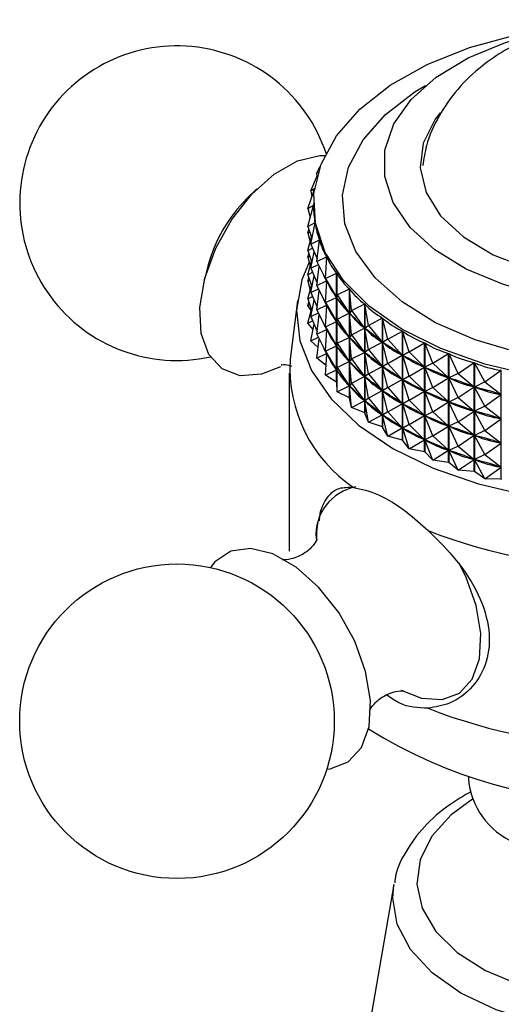
# Model space of a CAD drawing. Units: millimetres. Extents: x 5 to 995, y 5 to 995.
# Drawn here: x 757 to 767, y 937 to 957 of the extents above; entities that cross this region are included whole.
import ezdxf

# ---------------------------------------------------------------- set-up
doc = ezdxf.new("R2010")
doc.units = ezdxf.units.MM

msp = doc.modelspace()

# ---------------------------------------------------------------- linework, layer by layer
at = {"color": 7, "linetype": 'Continuous', "lineweight": 25}
for p, q in [((763.039, 953.68), (763.114, 953.831)), ((763.039, 953.68), (763.077, 953.722)), ((762.918, 953.32), (763.055, 953.648)), ((763.039, 953.68), (763.046, 953.625)), ((761.803, 953.362), (761.599, 953.162)), ((762.857, 952.955), (762.995, 953.356)), ((762.918, 953.32), (762.999, 953.38)), ((762.918, 953.32), (762.942, 953.2)), ((762.857, 952.955), (762.975, 953.026)), ((762.857, 952.955), (762.907, 952.771)), ((762.858, 952.588), (762.975, 953.022)), ((762.975, 953.062), (762.975, 953.028)), ((762.975, 953.022), (762.975, 953.026)), ((762.857, 952.455), (762.881, 952.523)), ((762.858, 952.588), (763.006, 952.666)), ((762.858, 952.588), (762.943, 952.342)), ((762.92, 952.223), (763.006, 952.663)), ((763.006, 952.66), (763.006, 952.666)), ((762.857, 952.455), (762.896, 952.478)), ((762.857, 952.455), (762.907, 952.271)), ((762.858, 952.088), (762.934, 952.369)), ((762.92, 952.223), (763.096, 952.31)), ((763.043, 951.863), (763.097, 952.307)), ((763.096, 952.299), (763.096, 952.31)), ((762.858, 952.088), (762.956, 952.14)), ((762.858, 952.088), (762.943, 951.842)), ((762.92, 952.223), (763.05, 951.917)), ((762.857, 951.955), (762.881, 952.023)), ((762.857, 951.955), (762.896, 951.978)), ((762.857, 951.955), (762.907, 951.771)), ((762.92, 951.723), (762.987, 952.065)), ((763.043, 951.863), (763.246, 951.961)), ((763.225, 951.512), (763.247, 951.958)), ((763.246, 951.927), (763.246, 951.961)), ((760.793, 951.767), (760.722, 951.49)), ((762.858, 951.588), (762.934, 951.869)), ((762.92, 951.723), (763.075, 951.8)), ((762.92, 951.723), (763.05, 951.416)), ((763.043, 951.863), (763.244, 951.46)), ((763.043, 951.363), (763.092, 951.765)), ((762.857, 951.455), (762.881, 951.523)), ((762.857, 951.455), (762.896, 951.478)), ((762.858, 951.588), (762.956, 951.639)), ((762.858, 951.588), (762.943, 951.342)), ((762.92, 951.223), (762.987, 951.565)), ((763.225, 951.512), (763.453, 951.622)), ((763.225, 951.512), (763.451, 951.121)), ((763.225, 951.512), (763.247, 951.454)), ((763.453, 949.369), (763.453, 951.622)), ((763.455, 951.619), (763.455, 949.366)), ((763.466, 951.173), (763.455, 951.619)), ((762.857, 951.455), (762.907, 951.271)), ((762.858, 951.088), (762.934, 951.369)), ((762.92, 951.223), (763.075, 951.299)), ((763.043, 951.363), (763.244, 951.46)), ((763.043, 951.363), (763.244, 950.96)), ((763.225, 951.012), (763.247, 951.454)), ((763.246, 951.427), (763.246, 951.458)), ((763.255, 951.442), (763.247, 951.454)), ((763.466, 951.173), (763.716, 951.296)), ((763.716, 949.043), (763.716, 951.296)), ((763.719, 951.293), (763.719, 949.04)), ((763.762, 950.848), (763.719, 951.293)), ((762.858, 951.088), (762.956, 951.139)), ((762.858, 951.088), (762.943, 950.841)), ((762.92, 951.223), (763.05, 950.916)), ((763.043, 950.863), (763.092, 951.265)), ((763.225, 951.012), (763.451, 951.121)), ((763.451, 951.121), (763.444, 951.133)), ((763.466, 951.173), (763.455, 951.115)), ((763.465, 951.103), (763.455, 951.115)), ((763.466, 950.672), (763.455, 951.115)), ((763.466, 951.173), (763.714, 950.794)), ((762.642, 951.053), (762.492, 949.835)), ((762.857, 950.955), (762.881, 951.023)), ((762.857, 950.955), (762.896, 950.978)), ((762.928, 950.846), (762.857, 950.955)), ((762.858, 950.588), (762.934, 950.869)), ((762.92, 950.723), (762.987, 951.065)), ((763.043, 950.863), (763.244, 950.96)), ((763.043, 950.863), (763.244, 950.46)), ((763.225, 951.012), (763.451, 950.62)), ((763.225, 951.012), (763.247, 950.954)), ((763.225, 950.512), (763.247, 950.954)), ((763.246, 950.926), (763.246, 950.957)), ((763.255, 950.942), (763.247, 950.954)), ((763.762, 950.848), (764.033, 950.986)), ((764.033, 948.733), (764.033, 950.986)), ((764.036, 950.983), (764.036, 948.73)), ((764.11, 950.542), (764.036, 950.983)), ((762.92, 950.723), (763.075, 950.799)), ((762.92, 950.723), (763.05, 950.416)), ((763.043, 950.363), (763.092, 950.765)), ((763.466, 950.672), (763.455, 950.615)), ((763.466, 950.672), (763.714, 950.794)), ((763.466, 950.672), (763.714, 950.294)), ((763.714, 950.794), (763.705, 950.806)), ((763.762, 950.848), (763.719, 950.789)), ((763.762, 950.348), (763.719, 950.789)), ((763.731, 950.778), (763.719, 950.789)), ((763.762, 950.848), (764.03, 950.484)), ((764.11, 950.542), (764.399, 950.695)), ((764.399, 948.442), (764.399, 950.695)), ((764.403, 950.692), (764.403, 948.439)), ((764.509, 950.256), (764.403, 950.692)), ((762.858, 950.588), (762.956, 950.639)), ((762.967, 950.46), (762.858, 950.588)), ((762.92, 950.223), (762.987, 950.564)), ((763.043, 950.363), (763.244, 950.46)), ((763.225, 950.512), (763.451, 950.62)), ((763.225, 950.512), (763.451, 950.12)), ((763.225, 950.512), (763.247, 950.454)), ((763.246, 950.426), (763.246, 950.457)), ((763.451, 950.62), (763.444, 950.633)), ((763.466, 950.172), (763.455, 950.615)), ((763.465, 950.603), (763.455, 950.615)), ((763.762, 950.348), (764.03, 950.484)), ((764.03, 950.484), (764.019, 950.495)), ((764.11, 950.542), (764.036, 950.479)), ((764.11, 950.041), (764.036, 950.479)), ((764.049, 950.469), (764.036, 950.479)), ((764.11, 950.542), (764.397, 950.193)), ((762.92, 950.223), (763.075, 950.299)), ((763.043, 950.363), (763.244, 949.96)), ((763.043, 949.863), (763.092, 950.265)), ((763.225, 950.012), (763.247, 950.454)), ((763.255, 950.442), (763.247, 950.454)), ((763.466, 950.172), (763.714, 950.294)), ((763.714, 950.294), (763.705, 950.306)), ((763.762, 950.348), (763.719, 950.289)), ((763.762, 949.848), (763.719, 950.289)), ((763.731, 950.278), (763.719, 950.289)), ((763.762, 950.348), (764.03, 949.984)), ((764.509, 950.256), (764.404, 950.188)), ((764.509, 950.256), (764.813, 950.425)), ((764.509, 950.256), (764.81, 949.924)), ((764.813, 948.173), (764.813, 950.425)), ((764.817, 950.423), (764.817, 948.17)), ((764.953, 949.994), (764.817, 950.423)), ((763.07, 950.082), (762.92, 950.223)), ((763.225, 950.012), (763.451, 950.12)), ((763.451, 950.12), (763.444, 950.133)), ((763.466, 950.172), (763.455, 950.115)), ((763.466, 949.672), (763.455, 950.115)), ((763.465, 950.103), (763.455, 950.115)), ((763.466, 950.172), (763.714, 949.794)), ((764.11, 950.041), (764.397, 950.193)), ((764.397, 950.193), (764.384, 950.204)), ((764.509, 949.756), (764.404, 950.188)), ((764.419, 950.179), (764.404, 950.188)), ((764.953, 949.994), (765.27, 950.181)), ((765.27, 947.928), (765.27, 950.181)), ((765.274, 950.179), (765.274, 947.926)), ((765.439, 949.758), (765.274, 950.179)), ((763.043, 949.863), (763.244, 949.96)), ((763.236, 949.716), (763.043, 949.863)), ((763.225, 950.012), (763.451, 949.62)), ((763.225, 950.012), (763.247, 949.954)), ((763.225, 949.512), (763.247, 949.954)), ((763.246, 949.926), (763.246, 949.957)), ((763.255, 949.941), (763.247, 949.954)), ((763.762, 949.848), (763.719, 949.789)), ((763.762, 949.848), (764.03, 949.984)), ((763.762, 949.848), (764.03, 949.484)), ((764.03, 949.984), (764.019, 949.995)), ((764.11, 950.041), (764.036, 949.979)), ((764.11, 949.541), (764.036, 949.979)), ((764.049, 949.968), (764.036, 949.979)), ((764.11, 950.041), (764.397, 949.693)), ((764.509, 949.756), (764.81, 949.924)), ((764.81, 949.924), (764.796, 949.934)), ((764.953, 949.994), (764.818, 949.919)), ((764.953, 949.494), (764.818, 949.919)), ((764.834, 949.911), (764.818, 949.919)), ((764.953, 949.994), (765.267, 949.679)), ((765.439, 949.758), (765.765, 949.962)), ((765.765, 947.71), (765.765, 949.962)), ((765.77, 949.961), (765.77, 947.708)), ((765.963, 949.55), (765.77, 949.961)), ((763.466, 949.672), (763.455, 949.614)), ((763.466, 949.672), (763.714, 949.794)), ((763.466, 949.672), (763.714, 949.294)), ((763.714, 949.794), (763.705, 949.806)), ((763.762, 949.348), (763.719, 949.789)), ((763.731, 949.777), (763.719, 949.789)), ((764.11, 949.541), (764.397, 949.693)), ((764.397, 949.693), (764.384, 949.703)), ((764.509, 949.756), (764.404, 949.688)), ((764.509, 949.256), (764.404, 949.688)), ((764.419, 949.678), (764.404, 949.688)), ((764.509, 949.756), (764.81, 949.424)), ((764.953, 949.494), (765.267, 949.679)), ((765.267, 949.679), (765.251, 949.688)), ((765.439, 949.758), (765.275, 949.675)), ((765.439, 949.257), (765.275, 949.675)), ((765.293, 949.667), (765.275, 949.675)), ((765.439, 949.758), (765.762, 949.461)), ((765.963, 949.55), (766.295, 949.773)), ((766.295, 947.52), (766.295, 949.773)), ((766.3, 949.771), (766.3, 947.519)), ((766.518, 949.372), (766.3, 949.771)), ((762.475, 949.551), (762.475, 945.876)), ((763.225, 949.512), (763.451, 949.62)), ((763.453, 949.369), (763.225, 949.512)), ((763.451, 949.62), (763.444, 949.632)), ((763.466, 949.172), (763.455, 949.614)), ((763.465, 949.603), (763.455, 949.614)), ((763.762, 949.348), (764.03, 949.484)), ((764.03, 949.484), (764.019, 949.495)), ((764.11, 949.541), (764.036, 949.479)), ((764.11, 949.041), (764.036, 949.479)), ((764.049, 949.468), (764.036, 949.479)), ((764.11, 949.541), (764.397, 949.193)), ((764.953, 949.494), (764.818, 949.419)), ((764.953, 949.494), (765.267, 949.179)), ((765.439, 949.257), (765.762, 949.461)), ((765.762, 949.461), (765.745, 949.468)), ((765.963, 949.55), (765.771, 949.457)), ((765.963, 949.049), (765.771, 949.457)), ((765.79, 949.45), (765.771, 949.457)), ((765.963, 949.55), (766.292, 949.271)), ((766.518, 949.372), (766.854, 949.614)), ((766.854, 947.361), (766.854, 949.614)), ((763.466, 949.172), (763.455, 949.366)), ((763.466, 949.172), (763.714, 949.294)), ((763.714, 949.294), (763.705, 949.306)), ((763.762, 949.348), (763.719, 949.288)), ((763.762, 948.848), (763.719, 949.288)), ((763.731, 949.277), (763.719, 949.288)), ((763.762, 949.348), (764.03, 948.984)), ((764.509, 949.256), (764.404, 949.188)), ((764.509, 949.256), (764.81, 949.424)), ((764.509, 949.256), (764.81, 948.924)), ((764.81, 949.424), (764.796, 949.433)), ((764.953, 948.993), (764.818, 949.419)), ((764.834, 949.41), (764.818, 949.419)), ((765.439, 949.257), (765.275, 949.175)), ((765.439, 949.257), (765.762, 948.96)), ((765.963, 949.049), (766.292, 949.271)), ((766.292, 949.271), (766.273, 949.278)), ((766.518, 949.372), (766.302, 949.268)), ((766.518, 948.872), (766.302, 949.268)), ((766.322, 949.262), (766.302, 949.268)), ((766.518, 949.372), (766.851, 949.111)), ((763.716, 949.043), (763.466, 949.172)), ((763.762, 948.848), (763.719, 949.04)), ((764.11, 949.041), (764.036, 948.979)), ((764.11, 949.041), (764.397, 949.193)), ((764.11, 949.041), (764.397, 948.693)), ((764.397, 949.193), (764.384, 949.203)), ((764.509, 948.755), (764.404, 949.188)), ((764.419, 949.178), (764.404, 949.188)), ((764.953, 948.993), (765.267, 949.179)), ((765.267, 949.179), (765.251, 949.188)), ((765.439, 948.757), (765.275, 949.175)), ((765.293, 949.167), (765.275, 949.175)), ((765.963, 949.049), (765.771, 948.957)), ((765.963, 949.049), (766.292, 948.771)), ((766.518, 948.872), (766.851, 949.111)), ((766.851, 949.111), (766.831, 949.117)), ((763.762, 948.848), (764.03, 948.984)), ((764.033, 948.733), (763.762, 948.848)), ((764.03, 948.984), (764.019, 948.995)), ((764.11, 948.541), (764.036, 948.979)), ((764.049, 948.968), (764.036, 948.979)), ((764.509, 948.755), (764.81, 948.924)), ((764.81, 948.924), (764.796, 948.933)), ((764.953, 948.993), (764.818, 948.919)), ((764.953, 948.493), (764.818, 948.919)), ((764.834, 948.91), (764.818, 948.919)), ((764.953, 948.993), (765.267, 948.679)), ((765.439, 948.757), (765.762, 948.96)), ((765.762, 948.96), (765.745, 948.968)), ((765.963, 948.549), (765.771, 948.957)), ((765.79, 948.95), (765.771, 948.957)), ((766.518, 948.872), (766.302, 948.768)), ((766.518, 948.872), (766.851, 948.611)), ((764.033, 948.733), (764.036, 948.73)), ((764.11, 948.541), (764.036, 948.73)), ((764.11, 948.541), (764.397, 948.693)), ((764.397, 948.693), (764.384, 948.703)), ((764.509, 948.755), (764.404, 948.688)), ((764.509, 948.255), (764.404, 948.688)), ((764.419, 948.678), (764.404, 948.688)), ((764.509, 948.755), (764.81, 948.423)), ((764.953, 948.493), (765.267, 948.679)), ((765.267, 948.679), (765.251, 948.687)), ((765.439, 948.757), (765.275, 948.675)), ((765.439, 948.257), (765.275, 948.675)), ((765.293, 948.667), (765.275, 948.675)), ((765.439, 948.757), (765.762, 948.46)), ((765.963, 948.549), (766.292, 948.771)), ((766.292, 948.771), (766.273, 948.777)), ((766.518, 948.371), (766.302, 948.768)), ((766.322, 948.762), (766.302, 948.768)), ((764.399, 948.442), (764.11, 948.541)), ((764.399, 948.442), (764.403, 948.439)), ((764.509, 948.255), (764.403, 948.439)), ((764.509, 948.255), (764.81, 948.423)), ((764.81, 948.423), (764.796, 948.433)), ((764.953, 948.493), (764.818, 948.419)), ((764.953, 948.493), (765.267, 948.179)), ((765.439, 948.257), (765.762, 948.46)), ((765.762, 948.46), (765.745, 948.468)), ((765.963, 948.549), (765.771, 948.457)), ((765.963, 948.049), (765.771, 948.457)), ((765.79, 948.45), (765.771, 948.457)), ((765.963, 948.549), (766.292, 948.271)), ((766.518, 948.371), (766.851, 948.611)), ((766.851, 948.611), (766.831, 948.617)), ((764.813, 948.173), (764.509, 948.255)), ((764.953, 947.993), (764.818, 948.419)), ((764.834, 948.41), (764.818, 948.419)), ((765.439, 948.257), (765.275, 948.174)), ((765.439, 948.257), (765.762, 947.96)), ((765.963, 948.049), (766.292, 948.271)), ((766.292, 948.271), (766.273, 948.277)), ((766.518, 948.371), (766.302, 948.267)), ((766.518, 947.871), (766.302, 948.267)), ((766.322, 948.262), (766.302, 948.267)), ((766.518, 948.371), (766.851, 948.111)), ((764.813, 948.173), (764.817, 948.17)), ((764.953, 947.993), (764.817, 948.17)), ((764.953, 947.993), (765.267, 948.179)), ((765.267, 948.179), (765.251, 948.187)), ((765.439, 947.757), (765.275, 948.174)), ((765.293, 948.167), (765.275, 948.174)), ((765.963, 948.049), (765.771, 947.957)), ((765.963, 948.049), (766.292, 947.77)), ((766.518, 947.871), (766.851, 948.111)), ((766.851, 948.111), (766.831, 948.117)), ((765.27, 947.928), (764.953, 947.993)), ((765.27, 947.928), (765.274, 947.926)), ((765.439, 947.757), (765.274, 947.926)), ((765.439, 947.757), (765.762, 947.96)), ((765.762, 947.96), (765.745, 947.968)), ((765.963, 947.549), (765.771, 947.957)), ((765.79, 947.95), (765.771, 947.957)), ((766.518, 947.871), (766.302, 947.767)), ((766.518, 947.871), (766.851, 947.611)), ((765.765, 947.71), (765.439, 947.757)), ((765.765, 947.71), (765.77, 947.708)), ((765.963, 947.549), (765.77, 947.708)), ((765.963, 947.549), (766.292, 947.77)), ((766.292, 947.77), (766.273, 947.777)), ((766.518, 947.371), (766.302, 947.767)), ((766.322, 947.762), (766.302, 947.767)), ((766.518, 947.371), (766.851, 947.611)), ((766.851, 947.611), (766.831, 947.617)), ((766.295, 947.52), (765.963, 947.549)), ((766.295, 947.52), (766.3, 947.519)), ((766.518, 947.371), (766.3, 947.519)), ((766.854, 947.361), (766.518, 947.371)), ((766.175, 941.203), (766.175, 941.181)), ((766.235, 940.901), (766.123, 940.845)), ((764.638, 938.986), (763.853, 934.483))]:
    msp.add_line(p, q, dxfattribs=at)
at = {"color": 7, "linetype": 'Continuous', "lineweight": 25, "flags": 128}
for points in [[(767.502, 949.508), (766.515, 949.739), (765.607, 950.061), (764.803, 950.465), (764.126, 950.939), (763.593, 951.472), (763.219, 952.048), (763.014, 952.651), (762.985, 953.266), (763.131, 953.875), (763.448, 954.462), (763.929, 955.011), (764.56, 955.506), (765.323, 955.935), (766.198, 956.286), (767.161, 956.549)], [(774.058, 952.793), (773.619, 952.307), (773.028, 951.877), (772.306, 951.52), (771.481, 951.247), (770.581, 951.07), (769.64, 950.995), (768.69, 951.023), (767.768, 951.155), (766.905, 951.386), (766.133, 951.706), (765.48, 952.105), (764.97, 952.568), (764.621, 953.078), (764.446, 953.618), (764.45, 954.166), (764.634, 954.705), (764.992, 955.213), (765.509, 955.673), (766.168, 956.069), (766.945, 956.385), (767.489, 956.54)], [(765.591, 954.937), (765.487, 954.801), (765.241, 954.308), (765.177, 953.797), (765.3, 953.289), (765.602, 952.806), (766.072, 952.371), (766.688, 952.001), (767.424, 951.714), (768.248, 951.521), (769.122, 951.431), (770.01, 951.448), (770.873, 951.572), (771.672, 951.796), (772.373, 952.111), (772.945, 952.504), (773.363, 952.956), (773.609, 953.449), (773.673, 953.961), (773.55, 954.469), (773.248, 954.951), (773.189, 955.019)], [(762.295, 949.682), (761.9, 949.531), (761.459, 949.502), (761.088, 949.642), (760.814, 949.94), (760.656, 950.374), (760.627, 950.913), (760.728, 951.515), (760.953, 952.136), (761.284, 952.731), (761.697, 953.254), (762.162, 953.668), (762.643, 953.942), (763.106, 954.055), (763.23, 954.056)], [(762.885, 951.851), (762.736, 951.483), (762.626, 950.855), (762.693, 950.224), (762.933, 949.608), (763.342, 949.022), (763.908, 948.481), (764.617, 948)], [(764.617, 948), (765.45, 947.591), (766.387, 947.264), (767.402, 947.028), (768.47, 946.889), (769.562, 946.851), (770.651, 946.914), (771.708, 947.078), (772.706, 947.337), (773.619, 947.686), (774.423, 948.114), (775.098, 948.611), (775.626, 949.165), (775.993, 949.76), (776.191, 950.381), (776.213, 951.013), (776.059, 951.638), (775.999, 951.779)], [(766.859, 947.36), (766.858, 947.36), (766.858, 947.36), (766.857, 947.36), (766.856, 947.36), (766.856, 947.36), (766.855, 947.361), (766.854, 947.361), (766.854, 947.361)], [(763.248, 941.372), (763.319, 941.379), (763.69, 941.519), (763.965, 941.817), (764.123, 942.251), (764.152, 942.789), (764.051, 943.391), (763.826, 944.013), (763.495, 944.607), (763.081, 945.131), (762.617, 945.545), (762.135, 945.819), (761.673, 945.932), (761.263, 945.876), (760.937, 945.655), (760.845, 945.536)]]:
    msp.add_lwpolyline(points, dxfattribs=at)
at = {"color": 8, "linetype": 'Continuous', "lineweight": 25, "flags": 128}
for points in [[(774.853, 951.835), (774.388, 951.31), (773.772, 950.84), (773.024, 950.439), (772.167, 950.119), (771.227, 949.889), (770.232, 949.757), (769.212, 949.727), (768.199, 949.8), (767.223, 949.973), (766.314, 950.242), (765.499, 950.597), (764.804, 951.029), (764.249, 951.524), (763.852, 952.066), (763.624, 952.641), (763.572, 953.23), (763.698, 953.814), (763.998, 954.378), (764.462, 954.903), (765.078, 955.373), (765.291, 955.502)], [(764.788, 943.001), (765.206, 942.835), (765.631, 942.808), (765.99, 942.943), (766.255, 943.231), (766.408, 943.651), (766.436, 944.171), (766.338, 944.753), (766.121, 945.353), (765.977, 945.638)], [(766.261, 940.753), (765.821, 940.43), (765.417, 939.983), (765.177, 939.498), (765.111, 938.995), (765.221, 938.495), (765.503, 938.018), (765.946, 937.584), (766.532, 937.21), (767.236, 936.911)], [(774.212, 938.986), (774.236, 938.708), (774.144, 938.166), (773.87, 937.645), (773.425, 937.165), (772.827, 936.744), (772.098, 936.398), (771.266, 936.142), (770.364, 935.984), (769.425, 935.93), (768.487, 935.984), (767.584, 936.142), (766.752, 936.398), (766.023, 936.744), (765.425, 937.165), (764.98, 937.645), (764.707, 938.166), (764.614, 938.708), (764.638, 938.986)]]:
    msp.add_lwpolyline(points, dxfattribs=at)
at = {"color": 7, "linetype": 'Continuous', "lineweight": 25}
msp.add_circle((760.153, 942.361), 3.25, dxfattribs=at)
for centre, radius, start, end in [((760.153, 953.067), 3.25, 18.2094, 150.8783), ((760.153, 953.067), 3.25, 150.8783, 282.294), ((763.776, 950.975), 3.086, 134.8706, 165.1348), ((765.459, 949.66), 2.971, 176.6273, 236.0881), ((766.014, 951.179), 3.135, 215.2556, 215.3198), ((766.445, 951.529), 3.691, 222.3301, 222.3877), ((769.425, 956.681), 11.152, 248.5222, 291.4778), ((769.425, 953.007), 11.152, 248.5222, 291.4778), ((769.425, 950.729), 10.047, 238.0777, 301.9223), ((767.757, 941.311), 1.587, 184.6956, 246.6246)]:
    msp.add_arc(centre, radius, start, end, dxfattribs=at)
at = {"color": 8, "linetype": 'Continuous', "lineweight": 25}
msp.add_arc((764.033, 946.213), 1.007, 100.2981, 184.4686, dxfattribs=at)
at = {"color": 7, "linetype": 'Continuous', "lineweight": 25}
for centre, major_axis, ratio, start_param, end_param in [((769.425, 965.303), (6.208, 12.989), 0.13482, 2.868261, 2.964093), ((769.425, 965.303), (6.058, 13.312), 0.16626, 2.889628, 2.985461), ((769.425, 965.303), (5.873, 13.622), 0.195757, 2.910316, 3.006148), ((769.425, 965.303), (5.651, 13.92), 0.223368, 2.930199, 3.026031), ((769.425, 964.803), (5.873, 13.622), 0.195757, 2.956082, 3.002258), ((769.425, 965.303), (5.393, 14.204), 0.249129, 2.94917, 3.045002), ((769.425, 940.249), (-6.448, 11.593), 0.013534, 5.923958, 6.01201), ((769.425, 964.803), (5.651, 13.92), 0.223368, 2.934089, 3.022141), ((769.425, 965.303), (5.098, 14.472), 0.273051, 2.967133, 3.062965), ((769.425, 964.303), (5.873, 13.622), 0.195757, 2.956082, 3.002258), ((769.425, 940.249), (-6.419, 11.229), 0.05662, 5.901696, 5.989749), ((769.425, 964.803), (5.393, 14.204), 0.249129, 2.95306, 3.041112), ((769.425, 939.749), (-6.448, 11.593), 0.013534, 5.923958, 6.01201), ((769.425, 964.303), (5.651, 13.92), 0.223368, 2.934089, 3.022141), ((769.425, 965.303), (4.767, 14.724), 0.295124, 2.984011, 3.079843), ((769.425, 940.249), (-6.353, 10.861), 0.102629, 5.879994, 5.968046), ((769.425, 964.803), (5.098, 14.472), 0.273051, 2.971023, 3.059075), ((769.425, 965.303), (4.4, 14.957), 0.31532, 2.999747, 3.095579), ((769.425, 963.803), (5.873, 13.622), 0.195757, 2.956082, 3.002258), ((769.425, 939.749), (-6.419, 11.229), 0.05662, 5.901696, 5.989749), ((769.425, 964.303), (5.393, 14.204), 0.249129, 2.95306, 3.041112), ((769.425, 940.249), (-6.25, 10.493), 0.151849, 5.85925, 5.947303), ((769.425, 964.803), (4.767, 14.724), 0.295124, 2.987901, 3.075953), ((769.425, 939.249), (-6.448, 11.593), 0.013534, 5.923958, 6.01201), ((769.425, 963.803), (5.651, 13.92), 0.223368, 2.934089, 3.022141), ((769.425, 939.749), (-6.353, 10.861), 0.102629, 5.879994, 5.968046), ((769.425, 964.303), (5.098, 14.472), 0.273051, 2.971023, 3.059075), ((769.425, 965.303), (3.998, 15.172), 0.333595, 3.014309, 3.110141), ((769.425, 963.303), (5.873, 13.622), 0.195757, 2.956082, 3.002258), ((769.425, 939.249), (-6.419, 11.229), 0.05662, 5.901696, 5.989749), ((769.425, 963.803), (5.393, 14.204), 0.249129, 2.95306, 3.041112), ((769.425, 940.249), (-6.108, 10.127), 0.204605, 5.84001, 5.928062), ((769.425, 964.803), (4.4, 14.957), 0.31532, 3.003637, 3.091689), ((769.425, 965.303), (3.563, 15.366), 0.34989, 3.027693, 3.123525), ((769.425, 938.749), (-6.448, 11.593), 0.013534, 5.923958, 6.01201), ((769.425, 963.303), (5.651, 13.92), 0.223368, 2.934089, 3.022141), ((769.425, 939.749), (-6.25, 10.493), 0.151849, 5.85925, 5.947303), ((769.425, 964.303), (4.767, 14.724), 0.295124, 2.987901, 3.075953), ((769.425, 940.249), (-5.924, 9.767), 0.261251, 5.823042, 5.911095), ((769.425, 964.803), (3.998, 15.172), 0.333595, 3.018199, 3.106251), ((769.425, 965.303), (3.097, 15.537), 0.364137, 3.03993, 3.135762), ((769.425, 939.249), (-6.353, 10.861), 0.102629, 5.879994, 5.968046), ((769.425, 963.803), (5.098, 14.472), 0.273051, 2.971023, 3.059075), ((769.425, 939.749), (-6.108, 10.127), 0.204605, 5.84001, 5.928062), ((769.425, 964.303), (4.4, 14.957), 0.31532, 3.003637, 3.091689), ((769.425, 940.249), (-5.692, 9.42), 0.322151, 5.809494, 5.897546), ((769.425, 964.803), (3.563, 15.366), 0.34989, 3.031583, 3.119635), ((769.425, 965.303), (2.603, 15.685), 0.376262, 3.051088, 3.14692), ((769.425, 938.749), (-6.419, 11.229), 0.05662, 5.901696, 5.989749), ((769.425, 963.303), (5.393, 14.204), 0.249129, 2.95306, 3.041112), ((769.425, 939.249), (-6.25, 10.493), 0.151849, 5.85925, 5.947303), ((769.425, 963.803), (4.767, 14.724), 0.295124, 2.987901, 3.075953), ((769.425, 940.249), (-5.402, 9.094), 0.387615, 5.801168, 5.88922), ((769.425, 964.803), (3.097, 15.537), 0.364137, 3.04382, 3.131872), ((769.425, 938.749), (-6.353, 10.861), 0.102629, 5.879994, 5.968046), ((769.425, 963.303), (5.098, 14.472), 0.273051, 2.971023, 3.059075), ((769.425, 939.749), (-5.924, 9.767), 0.261251, 5.823042, 5.911095), ((769.425, 964.303), (3.998, 15.172), 0.333595, 3.018199, 3.106251), ((769.425, 940.249), (-5.037, 8.802), 0.457761, 5.801072, 5.889125), ((769.425, 964.803), (2.603, 15.685), 0.376262, 3.054978, 3.14303), ((769.425, 939.249), (-6.108, 10.127), 0.204605, 5.84001, 5.928062), ((769.425, 963.803), (4.4, 14.957), 0.31532, 3.003637, 3.091689), ((769.425, 939.749), (-5.692, 9.42), 0.322151, 5.809494, 5.897546), ((769.425, 964.303), (3.563, 15.366), 0.34989, 3.031583, 3.119635), ((769.425, 938.749), (-6.25, 10.493), 0.151849, 5.85925, 5.947303), ((769.425, 963.303), (4.767, 14.724), 0.295124, 2.987901, 3.075953), ((769.425, 939.249), (-5.924, 9.767), 0.261251, 5.823042, 5.911095), ((769.425, 963.803), (3.998, 15.172), 0.333595, 3.018199, 3.106251), ((769.425, 939.749), (-5.402, 9.094), 0.387615, 5.801168, 5.88922), ((769.425, 964.303), (3.097, 15.537), 0.364137, 3.04382, 3.131872), ((769.425, 938.749), (-6.108, 10.127), 0.204605, 5.84001, 5.928062), ((769.425, 963.303), (4.4, 14.957), 0.31532, 3.003637, 3.091689), ((769.425, 939.249), (-5.692, 9.42), 0.322151, 5.809494, 5.897546), ((769.425, 963.803), (3.563, 15.366), 0.34989, 3.031583, 3.119635), ((769.425, 939.749), (-5.037, 8.802), 0.457761, 5.801072, 5.889125), ((769.425, 964.303), (2.603, 15.685), 0.376262, 3.054978, 3.14303), ((769.425, 939.249), (-5.402, 9.094), 0.387615, 5.801168, 5.88922), ((769.425, 963.803), (3.097, 15.537), 0.364137, 3.04382, 3.131872), ((769.425, 938.749), (-5.924, 9.767), 0.261251, 5.823042, 5.911095), ((769.425, 963.303), (3.998, 15.172), 0.333595, 3.018199, 3.106251), ((769.425, 939.249), (-5.037, 8.802), 0.457761, 5.801072, 5.889125), ((769.425, 963.803), (2.603, 15.685), 0.376262, 3.054978, 3.14303), ((769.425, 938.749), (-5.692, 9.42), 0.322151, 5.809494, 5.897546), ((769.425, 963.303), (3.563, 15.366), 0.34989, 3.031583, 3.119635), ((769.425, 938.749), (-5.402, 9.094), 0.387615, 5.801168, 5.88922), ((769.425, 963.303), (3.097, 15.537), 0.364137, 3.04382, 3.131872), ((769.425, 938.749), (-5.037, 8.802), 0.457761, 5.801072, 5.889125), ((769.425, 963.303), (2.603, 15.685), 0.376262, 3.054978, 3.14303)]:
    msp.add_ellipse(centre, major_axis=major_axis, ratio=ratio, start_param=start_param, end_param=end_param, dxfattribs=at)
for points, knots in [([(773.622, 953.882), (773.578, 954.08), (773.487, 954.492), (773.186, 955.061), (772.781, 955.577), (772.276, 956.015), (771.677, 956.376), (770.986, 956.649), (770.218, 956.821), (769.399, 956.879), (768.562, 956.812), (767.764, 956.62), (767.232, 956.392), (766.804, 956.153), (766.416, 955.891), (765.942, 955.44), (765.556, 954.88), (765.31, 954.341), (765.254, 953.983), (765.232, 953.846)], [0, 0, 0, 0, 0.05442, 0.113353, 0.171905, 0.231598, 0.293957, 0.360013, 0.429381, 0.500238, 0.572386, 0.646839, 0.715565, 0.72667, 0.779098, 0.842072, 0.902912, 0.962694, 1, 1, 1, 1]), ([(762.314, 949.728), (762.313, 949.728), (762.286, 949.718), (762.368, 949.746), (762.479, 949.715), (762.523, 949.702)], [0, 0, 0, 0, 0.0168459, 0.6052335, 1, 1, 1, 1]), ([(763.1, 946.501), (763.1, 946.506), (763.108, 946.715), (763.229, 946.97), (763.455, 947.203), (763.696, 947.197), (763.801, 947.194)], [0, 0, 0, 0, 0.008452, 0.356169, 0.720765, 1, 1, 1, 1]), ([(763.801, 947.194), (763.967, 947.157), (764.299, 947.083), (764.854, 946.741), (765.197, 946.434), (765.342, 946.304)], [0, 0, 0, 0, 0.3650231, 0.7303775, 1, 1, 1, 1]), ([(763.169, 946.729), (763.164, 946.722), (763.083, 946.596), (763.036, 946.382), (763.038, 946.161), (763.038, 946.107)], [0, 0, 0, 0, 0.0475345, 0.7673043, 1, 1, 1, 1]), ([(765.342, 946.304), (765.548, 946.102), (765.959, 945.698), (766.418, 944.978), (766.642, 944.248), (766.585, 943.581), (766.286, 943.05), (765.843, 942.714), (765.494, 942.655), (765.342, 942.63)], [0, 0, 0, 0, 0.152811, 0.305552, 0.458106, 0.601643, 0.741339, 0.887817, 1, 1, 1, 1]), ([(763.044, 946.109), (763.045, 946.114), (763.05, 946.136), (762.996, 946.008), (762.803, 945.826), (762.528, 945.7), (762.331, 945.696), (762.328, 945.697), (762.326, 945.698)], [0, 0, 0, 0, 0.047683, 0.233284, 0.445218, 0.694959, 0.886793, 1, 1, 1, 1]), ([(764.129, 942.578), (764.128, 942.573), (764.123, 942.554), (764.183, 942.687), (764.384, 942.871), (764.66, 942.989), (764.846, 942.989), (764.845, 942.988), (764.844, 942.988)], [0, 0, 0, 0, 0.057279, 0.244019, 0.457892, 0.709762, 0.898977, 1, 1, 1, 1]), ([(765.342, 942.63), (765.141, 942.636), (764.853, 942.645), (764.58, 942.84), (764.497, 942.899)], [0, 0, 0, 0, 0.696959, 1, 1, 1, 1]), ([(766.123, 940.845), (766.012, 940.777), (765.689, 940.579), (765.242, 940.192), (764.867, 939.671), (764.671, 939.268), (764.656, 939.046), (764.654, 939.023)], [0, 0, 0, 0, 0.1463575, 0.4232669, 0.6993267, 0.9678227, 1, 1, 1, 1])]:
    msp.add_open_spline(points, degree=3, knots=knots, dxfattribs=at)

doc.saveas('drawing.dxf')
